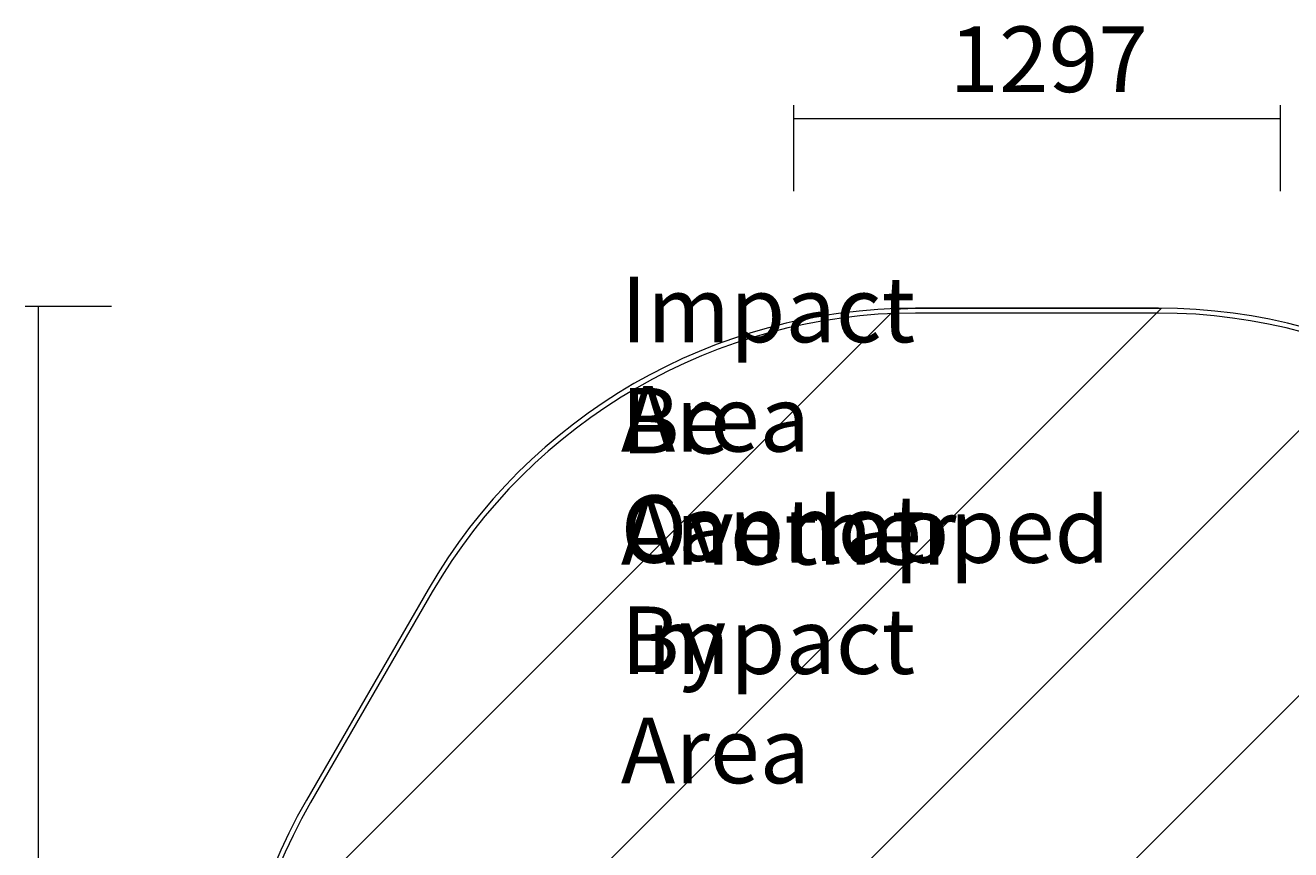
# Model space of a CAD drawing. Units: millimetres. Extents: x 3764 to 9537, y -10800 to -5160.
# Drawn here: x 3942 to 7315, y -7358 to -5160 of the extents above; entities that cross this region are included whole.
import ezdxf

# ---------------------------------------------------------------- set-up
doc = ezdxf.new("R2010")
doc.units = ezdxf.units.MM
doc.header["$MEASUREMENT"] = 0
doc.layers.add('Logos & Title', color=7, linetype='Continuous', lineweight=0)

# ---------------------------------------------------------------- blocks, each defined once
blk = doc.blocks.new('Block_0')
at = {"layer": 'Logos & Title', "color": 253, "lineweight": 9}
for points, knots in [([(6962.4, -5914.8), (6962.4, -5914.8), (6313.9, -5914.8), (6313.9, -5914.8), (6296.3, -5914.8), (6279, -5915.9), (6261.6, -5916.5), (6261.6, -5916.5), (4525.8, -7652.3), (4525.8, -7652.3), (4475, -7881.8), (4478.4, -8120.2), (4536.8, -8348.3), (4536.8, -8348.3), (6970.1, -5915), (6970.1, -5915), (6967.5, -5915), (6965, -5914.8), (6962.4, -5914.8)], [0, 0, 0, 0, 1, 1, 1, 2, 2, 2, 3, 3, 3, 4, 4, 4, 5, 5, 5, 6, 6, 6, 6]), ([(6106.4, -8178.7), (6106.4, -8178.7), (5989.6, -7976.4), (5989.6, -7976.4), (5989.6, -7976.4), (6313.9, -7414.7), (6313.9, -7414.7), (6313.9, -7414.7), (6870.4, -7414.7), (6870.4, -7414.7), (6870.4, -7414.7), (7975.5, -6309.6), (7975.5, -6309.6), (7848.7, -6193.3), (7703.2, -6099.5), (7545.2, -6032.8), (7545.2, -6032.8), (4749.5, -8828.5), (4749.5, -8828.5), (4749.5, -8828.5), (5008.4, -9276.8), (5008.4, -9276.8), (5008.4, -9276.8), (6106.4, -8178.7), (6106.4, -8178.7)], [0, 0, 0, 0, 1, 1, 1, 2, 2, 2, 3, 3, 3, 4, 4, 4, 5, 5, 5, 6, 6, 6, 7, 7, 7, 8, 8, 8, 8]), ([(8539.2, -7145.9), (8539.2, -7145.9), (8280.4, -6697.7), (8280.4, -6697.7), (8280.4, -6697.7), (7182.3, -7795.7), (7182.3, -7795.7), (7182.3, -7795.7), (7286.6, -7976.4), (7286.6, -7976.4), (7286.6, -7976.4), (6962.4, -8538), (6962.4, -8538), (6962.4, -8538), (6440.1, -8538), (6440.1, -8538), (6440.1, -8538), (5318.4, -9659.7), (5318.4, -9659.7), (5447.6, -9774.3), (5595.6, -9865.5), (5755.5, -9929.7), (5755.5, -9929.7), (8539.2, -7145.9), (8539.2, -7145.9)], [0, 0, 0, 0, 1, 1, 1, 2, 2, 2, 3, 3, 3, 4, 4, 4, 5, 5, 5, 6, 6, 6, 7, 7, 7, 8, 8, 8, 8])]:
    blk.add_open_spline(points, degree=3, knots=knots, dxfattribs=at)

msp = doc.modelspace()

# ---------------------------------------------------------------- linework, layer by layer
at = {"layer": 'Logos & Title', "color": 152, "lineweight": 9}
for points in [[(5989.8, -5373.6), (5989.8, -5373.6), (5989.8, -5603), (5989.8, -5603)], [(7286.8, -5373.6), (7286.8, -5373.6), (7286.8, -5603), (7286.8, -5603)], [(5989.8, -5408.9), (5989.8, -5408.9), (7286.8, -5408.9), (7286.8, -5408.9)], [(3942, -5909.2), (3942, -5909.2), (4171.3, -5909.2), (4171.3, -5909.2)], [(3977.2, -10032.2), (3977.2, -10032.2), (3977.2, -5909.2), (3977.2, -5909.2)]]:
    msp.add_open_spline(points, degree=3, dxfattribs=at)
at = {"layer": 'Logos & Title', "color": 1, "lineweight": 9}
msp.add_open_spline([(6314.4, -10038), (5778.5, -10038), (5283.3, -9752.1), (5015.4, -9287.9), (5015.4, -9287.9), (4691.1, -8726.3), (4691.1, -8726.3), (4423.2, -8262.3), (4423.2, -7690.5), (4691.1, -7226.4), (4691.1, -7226.4), (5015.4, -6664.8), (5015.4, -6664.8), (5283.3, -6200.7), (5778.5, -5914.8), (6314.4, -5914.8), (6314.4, -5914.8), (6962.9, -5914.8), (6962.9, -5914.8), (7498.8, -5914.8), (7994, -6200.6), (8262, -6664.8), (8262, -6664.8), (8586.2, -7226.4), (8586.2, -7226.4), (8854.2, -7690.5), (8854.2, -8262.3), (8586.2, -8726.4), (8586.2, -8726.4), (8262, -9288), (8262, -9288), (7994, -9752.1), (7498.8, -10038), (6962.9, -10038), (6962.9, -10038), (6314.4, -10038), (6314.4, -10038)], degree=3, knots=[0, 0, 0, 0, 1, 1, 1, 2, 2, 2, 3, 3, 3, 4, 4, 4, 5, 5, 5, 6, 6, 6, 7, 7, 7, 8, 8, 8, 9, 9, 9, 10, 10, 10, 11, 11, 11, 12, 12, 12, 12], dxfattribs=at)
at = {"layer": 'Logos & Title', "color": 140, "lineweight": 9}
msp.add_open_spline([(6314.4, -10025), (5784.9, -10025), (5291.4, -9740.1), (5026.6, -9281.5), (5026.6, -9281.5), (4702.4, -8719.9), (4702.4, -8719.9), (4437.6, -8261.3), (4437.6, -7691.5), (4702.4, -7232.9), (4702.4, -7232.9), (5026.6, -6671.3), (5026.6, -6671.3), (5291.4, -6212.7), (5784.9, -5927.7), (6314.4, -5927.7), (6314.4, -5927.7), (6962.9, -5927.7), (6962.9, -5927.7), (7492.5, -5927.7), (7985.9, -6212.6), (8250.7, -6671.2), (8250.7, -6671.2), (8575, -7232.9), (8575, -7232.9), (8839.7, -7691.5), (8839.7, -8261.3), (8575, -8719.9), (8575, -8719.9), (8250.7, -9281.5), (8250.7, -9281.5), (7985.9, -9740.1), (7492.5, -10025), (6962.9, -10025), (6962.9, -10025), (6314.4, -10025), (6314.4, -10025)], degree=3, knots=[0, 0, 0, 0, 1, 1, 1, 2, 2, 2, 3, 3, 3, 4, 4, 4, 5, 5, 5, 6, 6, 6, 7, 7, 7, 8, 8, 8, 9, 9, 9, 10, 10, 10, 11, 11, 11, 12, 12, 12, 12], dxfattribs=at)

# ---------------------------------------------------------------- block references
at = {"layer": 'Logos & Title'}
msp.add_blockref('Block_0', (0, 0), dxfattribs=at)

# ---------------------------------------------------------------- texts
at = {"layer": 'Logos & Title', "char_height": 0.2, "attachment_point": 7}
for s, insert in [('\\C152;\\FArial|b0|i0|c1;\\H174.836667;\\W1.000000;1297', (6404.9, -5338.4)), ('\\C152;\\FArial|b0|i0|c1;\\H174.836417;\\W1.000000;Impact Area Cannot', (5529.5, -6588.4)), ('\\C152;\\FArial|b0|i0|c1;\\H174.836417;\\W1.000000;Be Overlapped By', (5529.5, -6884.8)), ('\\C152;\\FArial|b0|i0|c1;\\H174.836417;\\W1.000000;Another Impact Area', (5529.5, -7181.1))]:
    msp.add_mtext(s, dxfattribs=dict(at, insert=insert))

doc.saveas('drawing.dxf')
